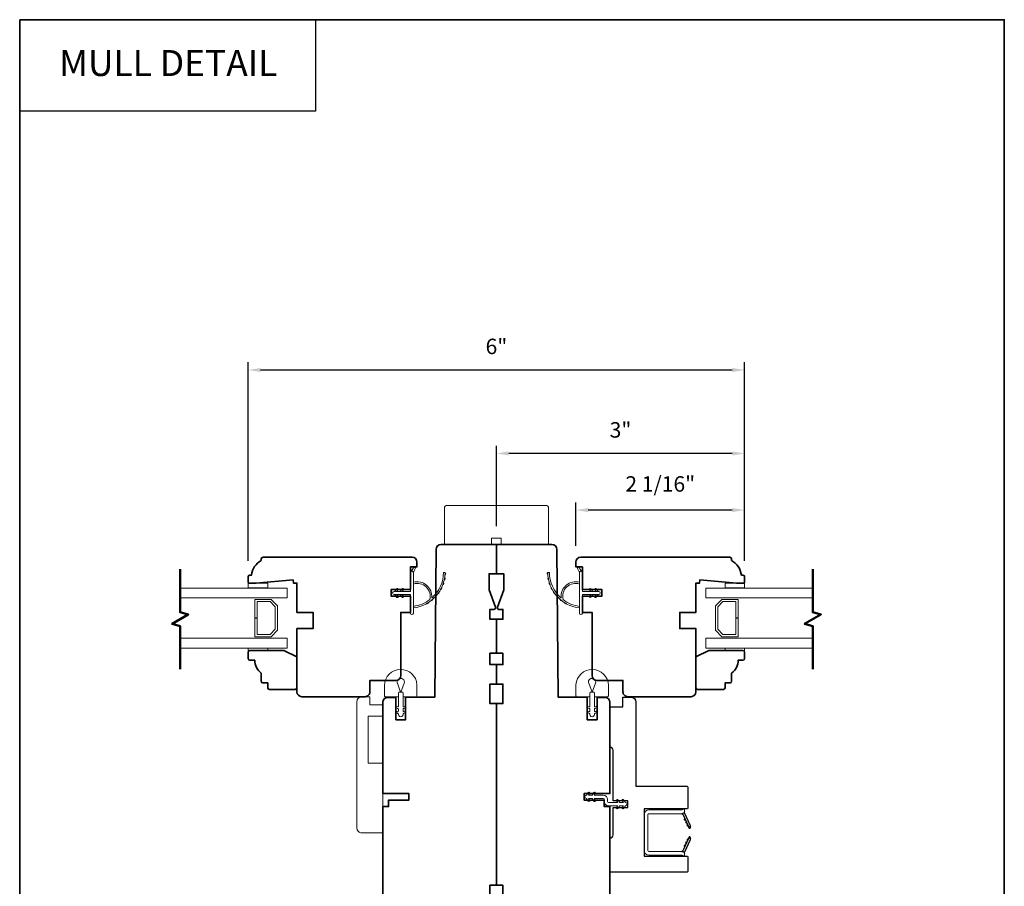
# Model space of a CAD drawing. Extents: x 1783 to 1867, y 626 to 732.
# Drawn here: x 1855 to 1867, y 722 to 732 of the extents above; entities that cross this region are included whole.
import ezdxf
from ezdxf.enums import TextEntityAlignment as Align

# ---------------------------------------------------------------- set-up
doc = ezdxf.new("R2010")
doc.units = 0
doc.header["$LTSCALE"] = 250
doc.header["$MEASUREMENT"] = 0
doc.header["$PDMODE"] = 3
doc.header["$PDSIZE"] = -2
doc.linetypes.add('HIDDEN', pattern=[0.375, 0.25, -0.125])
doc.layers.get('0').update_dxf_attribs({"color": 5, "linetype": 'CONTINUOUS', "lineweight": 20})
doc.layers.get('DEFPOINTS').update_dxf_attribs({"color": 2, "linetype": 'CONTINUOUS'})
for name, color, linetype, lineweight in [('1', 1, 'CONTINUOUS', 13), ('2', 2, 'CONTINUOUS', 25), ('5', 7, 'HIDDEN', 9), ('6', 6, 'CONTINUOUS', 5), ('8', 7, 'CONTINUOUS', 35), ('Break Line (ANSI)', 7, 'CONTINUOUS', 50), ('Visible Narrow (ANSI)', 7, 'CONTINUOUS', 20)]:
    doc.layers.add(name, color=color, linetype=linetype, lineweight=lineweight)
doc.layers.add('7', color=7, linetype='CONTINUOUS')
doc.layers.add('Visible (ANSI)', color=7, linetype='CONTINUOUS')
doc.styles.add('BOLD', font='txt')
doc.styles.add('ROMANS', font='romans')
doc.dimstyles.new('LWDEC', dxfattribs={"dimscale": 0.075, "dimtxt": 2.5, "dimasz": 2, "dimexe": 1.25, "dimexo": 3, "dimgap": 2, "dimtad": 1, "dimtoh": 1, "dimdec": 4, "dimzin": 11, "dimdsep": 46, "dimlunit": 5, "dimtxsty": 'ROMANS', "dimcen": 0, "dimdle": 1.5, "dimazin": 0, "dimtfac": 1, "dimtdec": 4, "dimtix": 1, "dimtmove": 0, "dimatfit": 3, "dimfxl": 0, "dimfrac": 2, "dimtzin": 0, "dimarcsym": 0})

# ---------------------------------------------------------------- blocks, each defined once
blk = doc.blocks.new('2868C')
at = {"layer": '1'}
for points in [[(8.31, 5.95, 0.171884), (8.28, 5.96, 0.583171), (3.5, 0.9), (2.98, 0.9, -0.519556), (7.69, 6.57, 0.678594), (7.73, 6.65, 0.207743), (-0.04, 10.19, -0.408958), (-0.09, 10.24), (-0.09, 10.64, -0.419299), (-0.04, 10.69, -0.372378), (10.89, 0.9), (10.39, 0.9, 0.12941)], [(0.75, 10.65, 0.017679), (-0.04, 10.69, -0.455609)], [(2.3, 10.4, 0.017638), (1.52, 10.55, -0.446077)], [(3.79, 9.95, 0.017587), (3.04, 10.2, -0.436338)], [(5.21, 9.28, 0.017526), (4.51, 9.64, -0.426583)], [(6.52, 8.43, 0.017456), (5.88, 8.88, -0.416994)], [(7.7, 7.41, 0.01738), (7.13, 7.94, -0.407743)], [(8.72, 6.23, 0.017298), (8.24, 6.83, -0.39899)], [(9.58, 4.91, 0.017215), (9.18, 5.58, -0.390882)], [(0, 0.9), (-1.24, 1.49, 1), (-1.5, 0.95), (-0.26, 0.08, -0.732951)], [(5.28, -2.2), (5.82, -2.58), (5.82, -3.2), (4.98, -2.61, -1)], [(7.26, -2.2), (6.72, -2.58), (6.72, -3.2), (7.56, -2.61, 1)], [(5.28, -3.85), (5.82, -4.23), (5.82, -4.85), (4.98, -4.26, -1)], [(7.26, -3.85), (6.72, -4.23), (6.72, -4.85), (7.56, -4.26, 1)]]:
    blk.add_lwpolyline(points, format="xyb", close=True, dxfattribs=at)
blk.add_ellipse((5.13, -4.06), major_axis=(-0.18, 0.18), ratio=1, start_param=-1.396263, end_param=1.745329, dxfattribs=at)
at = {"layer": '1', "extrusion": (0, 0, -1)}
blk.add_ellipse((7.41, -4.06), major_axis=(0.18, 0.18), ratio=1, start_param=-1.396263, end_param=1.745329, dxfattribs=at)
at = {"layer": '6'}
blk.add_lwpolyline([(6.72, -5.05), (6.72, 0), (12.46, 0, 1), (12.46, 0.9), (0, 0.9, 1), (0, 0), (5.82, 0), (5.82, -5.05, 1)], format="xyb", close=True, dxfattribs=at)
blk = doc.blocks.new('Lauren W.S.')
at = {"layer": '1'}
for p, q in [((-9.65, 5), (-6.49, 5)), ((-6.1, 4.62), (-6.1, 0.72)), ((-7.61, 0.04), (-10.31, 1.05)), ((-10.31, -1.05), (-7.61, -0.04)), ((-6.1, -0.72), (-6.1, -4.61)), ((-6.48, -5), (-9.87, -5))]:
    blk.add_line(p, q, dxfattribs=at)
for centre, radius, start, end in [((-9.59, 0), 5, 90.6876, 266.8086), ((-6.48, 4.62), 0.387, 360, 91.3007), ((-10.71, 0), 1.13, 69.34, 290.66), ((-6.48, -4.61), 0.387, 270, 360)]:
    blk.add_arc(centre, radius, start, end, dxfattribs=at)
at = {"layer": '6'}
for p, q in [((-7.61, -0.46), (-7.61, 0.46)), ((-7.61, 0.46), (-7.61, 0.04)), ((-7.36, 0.72), (-3.29, 0.72)), ((-6.1, 0.72), (-7.36, 0.72)), ((-3.07, 1.04), (-3.18, 1.28)), ((-2.77, 1.45), (-2.52, 0.86)), ((-2.3, 0.72), (-1.78, 0.72)), ((-1.57, 1.04), (-1.67, 1.28)), ((-1.27, 1.45), (-1.01, 0.86)), ((-0.8, 0.72), (-0.72, 0.72)), ((-7.61, -0.04), (-7.61, -0.46)), ((-3.29, -0.72), (-7.36, -0.72)), ((-7.36, -0.72), (-6.1, -0.72)), ((-3.18, -1.28), (-3.07, -1.04)), ((-2.52, -0.86), (-2.77, -1.46)), ((-1.78, -0.72), (-2.3, -0.72)), ((-1.67, -1.28), (-1.57, -1.04)), ((-1.01, -0.86), (-1.27, -1.46)), ((-0.72, -0.72), (-0.8, -0.72))]:
    blk.add_line(p, q, dxfattribs=at)
for centre, radius, start, end in [((-7.36, 0.46), 0.254, 90, 180), ((-7.36, 0.46), 0.254, 90, 180), ((-3.29, 0.95), 0.232, 270, 23.4142), ((-2.97, 1.36), 0.22, 24.1003, 202.7086), ((-2.3, 0.95), 0.232, 203.4142, 270), ((-1.78, 0.95), 0.232, 270, 23.4142), ((-1.47, 1.37), 0.22, 23.4142, 203.4142), ((-0.8, 0.95), 0.232, 203.4142, 270), ((-0.72, 0), 0.718, 270, 90.02), ((-7.36, -0.46), 0.254, 180, 270), ((-7.36, -0.46), 0.254, 180, 270), ((-3.29, -0.95), 0.232, 336.5858, 90), ((-2.98, -1.37), 0.22, 156.5858, 336.5858), ((-2.3, -0.95), 0.232, 90, 156.5858), ((-1.78, -0.95), 0.232, 336.5858, 90), ((-1.47, -1.37), 0.22, 156.5858, 336.5858), ((-0.8, -0.95), 0.232, 89.9381, 156.5858)]:
    blk.add_arc(centre, radius, start, end, dxfattribs=at)
blk = doc.blocks.new('2899C')
at = {"color": 7}
blk.add_lwpolyline([(-18.5, 24.5), (-18.5, 18, 0.414214), (-17, 16.5), (22, 16.5, 0.414214), (23.5, 18), (23.5, 20.5), (21, 20.5), (21, 24.5), (17.5, 24.5), (17.5, 20), (3, 20), (3, 24.5), (-18.5, 24.5)], format="xyb", dxfattribs=at)
blk = doc.blocks.new('*D272')
at = {"layer": '2', "color": 0, "lineweight": -2}
for p, q in [((1860.671, 725.894), (1860.671, 726.869)), ((1863.533, 726.775), (1860.821, 726.775)), ((1863.683, 725.471), (1863.683, 726.869))]:
    blk.add_line(p, q, dxfattribs=at)
at = {"layer": '2', "color": 0}
for points in [[(1860.821, 726.8), (1860.821, 726.75), (1860.671, 726.775)], [(1863.533, 726.8), (1863.533, 726.75), (1863.683, 726.775)]]:
    blk.add_solid(points, dxfattribs=at)
at = {"layer": 'DEFPOINTS', "color": 0}
for p in [(1860.671, 726.775), (1860.671, 725.669), (1863.683, 725.246)]:
    blk.add_point(p, dxfattribs=at)
at = {"layer": '2', "color": 0, "insert": (1862.177, 727.037), "char_height": 0.1875, "attachment_point": 5, "style": 'ROMANS'}
blk.add_mtext('3"', dxfattribs=at)
blk = doc.blocks.new('*D273')
at = {"layer": '2', "color": 0, "lineweight": -2}
for p, q in [((1861.636, 725.653), (1861.636, 726.182)), ((1863.683, 725.471), (1863.683, 726.182)), ((1863.533, 726.088), (1861.786, 726.088))]:
    blk.add_line(p, q, dxfattribs=at)
at = {"layer": '2', "color": 0}
for points in [[(1861.786, 726.113), (1861.786, 726.063), (1861.636, 726.088)], [(1863.533, 726.113), (1863.533, 726.063), (1863.683, 726.088)]]:
    blk.add_solid(points, dxfattribs=at)
at = {"layer": 'DEFPOINTS', "color": 0}
for p in [(1861.636, 726.088), (1861.636, 725.428), (1863.683, 725.246)]:
    blk.add_point(p, dxfattribs=at)
at = {"layer": '2', "color": 0, "insert": (1862.659, 726.381), "char_height": 0.1875, "attachment_point": 5, "style": 'ROMANS'}
blk.add_mtext('2 1/16"', dxfattribs=at)
blk = doc.blocks.new('*D274')
at = {"layer": '2', "color": 0, "lineweight": -2}
for p, q in [((1857.659, 725.471), (1857.659, 727.882)), ((1863.683, 725.471), (1863.683, 727.882)), ((1863.533, 727.788), (1857.809, 727.788))]:
    blk.add_line(p, q, dxfattribs=at)
at = {"layer": '2', "color": 0}
for points in [[(1857.809, 727.813), (1857.809, 727.763), (1857.659, 727.788)], [(1863.533, 727.813), (1863.533, 727.763), (1863.683, 727.788)]]:
    blk.add_solid(points, dxfattribs=at)
at = {"layer": 'DEFPOINTS', "color": 0}
for p in [(1857.659, 727.788), (1857.659, 725.246), (1863.683, 725.246)]:
    blk.add_point(p, dxfattribs=at)
at = {"layer": '2', "color": 0, "insert": (1860.671, 728.05), "char_height": 0.1875, "attachment_point": 5, "style": 'ROMANS'}
blk.add_mtext('6"', dxfattribs=at)

msp = doc.modelspace()

# ---------------------------------------------------------------- linework, layer by layer
at = {"layer": '1', "color": 1}
for points in [[(1856.83254, 725.14218), (1858.13183, 725.14218), (1858.13183, 725.02407), (1856.83254, 725.02407)], [(1864.50969, 725.02407), (1863.21043, 725.02407), (1863.21043, 725.14218), (1864.50969, 725.14218)], [(1856.83254, 724.41384), (1858.13183, 724.41384), (1858.13183, 724.53195), (1856.83254, 724.53195)], [(1864.50969, 724.53195), (1863.21043, 724.53195), (1863.21043, 724.41384), (1864.50969, 724.41384)]]:
    msp.add_lwpolyline(points, dxfattribs=at)
for points in [[(1857.93532, 724.55163), (1858.01372, 724.63003), (1858.01372, 724.92599), (1857.93532, 725.00439), (1857.73813, 725.00439), (1857.73813, 724.77943), (1857.76569, 724.77943), (1857.76569, 724.97683), (1857.92391, 724.97683), (1857.98616, 724.91457), (1857.98616, 724.64144), (1857.92391, 724.57919), (1857.76569, 724.57919), (1857.76569, 724.77774), (1857.73813, 724.77774), (1857.73813, 724.55163)], [(1863.40694, 724.55163), (1863.32854, 724.63003), (1863.32854, 724.92599), (1863.40694, 725.00439), (1863.60413, 725.00439), (1863.60413, 724.77943), (1863.57657, 724.77943), (1863.57657, 724.97683), (1863.41836, 724.97683), (1863.3561, 724.91457), (1863.3561, 724.64144), (1863.41836, 724.57919), (1863.57657, 724.57919), (1863.57657, 724.77774), (1863.60413, 724.77774), (1863.60413, 724.55163)]]:
    msp.add_lwpolyline(points, close=True, dxfattribs=at)
at = {"layer": '6'}
for points in [[(1857.65942, 725.20162), (1857.65942, 725.14257), (1857.89564, 725.14257), (1857.89564, 725.20162)], [(1863.68285, 725.20162), (1863.68285, 725.14257), (1863.44663, 725.14257), (1863.44663, 725.20162)], [(1857.89561, 724.41384), (1857.89561, 724.38391), (1857.65939, 724.38391), (1857.65939, 724.41384)], [(1863.44665, 724.41384), (1863.44665, 724.38391), (1863.68287, 724.38391), (1863.68287, 724.41384)]]:
    msp.add_lwpolyline(points, close=True, dxfattribs=at)
msp.add_lwpolyline([(1861.80275, 722.56831), (1861.78851, 722.58864), (1861.83215, 722.58864), (1861.8545, 722.55672, 1), (1861.87105, 722.56831), (1861.85682, 722.58864), (1861.96837, 722.58864, -0.41421356), (1861.98018, 722.57683), (1861.98018, 722.55164, 0.41421356), (1862.03176, 722.50006), (1862.14331, 722.50006), (1862.12908, 722.47973, 1), (1862.14563, 722.46814), (1862.16798, 722.50006), (1862.21162, 722.50006), (1862.19738, 722.47973, 1), (1862.21393, 722.46814), (1862.23628, 722.50006), (1862.23648, 722.50006, 1), (1862.23648, 722.53983), (1862.23628, 722.53983), (1862.21393, 722.57174, 1), (1862.19738, 722.56016), (1862.21162, 722.53983), (1862.16798, 722.53983), (1862.14563, 722.57174, 1), (1862.12908, 722.56016), (1862.14331, 722.53983), (1862.03176, 722.53983, -0.41421356), (1862.01995, 722.55164), (1862.01995, 722.57683, 0.41421356), (1861.96837, 722.62841), (1861.85682, 722.62841), (1861.87105, 722.64874, 1), (1861.8545, 722.66033), (1861.83215, 722.62841), (1861.78851, 722.62841), (1861.80275, 722.64874, 1), (1861.7862, 722.66033), (1861.76385, 722.62841), (1861.76365, 722.62841, 1), (1861.76365, 722.58864), (1861.76385, 722.58864), (1861.7862, 722.55672, 0.99999999), (1861.80275, 722.56831)], format="xyb", dxfattribs=at)
msp.add_lwpolyline([(1862.50971, 722.39286, -0.41421356), (1862.51955, 722.4027), (1862.92467, 722.4027, 0.41421356), (1862.95459, 722.43262), (1862.95459, 722.46069), (1862.92506, 722.44994), (1862.52152, 722.44994, 0.41421356), (1862.46247, 722.39089), (1862.46247, 721.95743, 0.41421356), (1862.52152, 721.89837), (1862.92506, 721.89837), (1862.95459, 721.88762), (1862.95459, 721.91609, 0.41421356), (1862.92506, 721.94561), (1862.51955, 721.94561, -0.41421356), (1862.50971, 721.95546)], format="xyb", close=True, dxfattribs=at)
at = {"layer": '7', "color": 1, "linetype": 'Continuous'}
msp.add_lwpolyline([(1854.88521, 732.03941), (1858.47346, 732.03941), (1858.47346, 730.92757), (1854.88521, 730.92757)], close=True, dxfattribs=at)
at = {"layer": '8', "linetype": 'Continuous'}
msp.add_lwpolyline([(1854.88521, 732.03941), (1866.83471, 732.03941), (1866.83471, 714.95614), (1854.88521, 714.95614)], close=True, dxfattribs=at)
at = {"layer": '8'}
for points in [[(1859.29318, 721.16148), (1859.29318, 722.49021), (1859.36208, 722.49021), (1859.36208, 722.56895), (1859.60814, 722.56895), (1859.60814, 722.64769), (1859.29318, 722.64769), (1859.29318, 723.75491, -0.41165989), (1859.35172, 723.81396), (1859.45066, 723.81483), (1859.45066, 723.54336), (1859.56877, 723.54336), (1859.56877, 723.81586), (1859.92325, 723.81895), (1859.93888, 725.6108, -0.41165989), (1859.99794, 725.66934), (1860.67113, 725.66934), (1860.67113, 725.31501), (1860.58255, 725.31501), (1860.58255, 725.11816), (1860.65891, 724.90836, -0.52056705), (1860.64041, 724.88194), (1860.59239, 724.88194), (1860.59239, 724.76383), (1860.67113, 724.76383), (1860.67113, 724.42918), (1860.67113, 724.35044), (1860.59239, 724.35044), (1860.59239, 724.21265), (1860.67113, 724.21265), (1860.67113, 723.97643), (1860.59239, 723.97643), (1860.59239, 723.74021), (1860.67113, 723.74021), (1860.67113, 721.5355), (1860.59239, 721.5355), (1860.59239, 721.29928)], [(1862.04908, 721.16148), (1862.04908, 722.49021), (1861.98018, 722.49021), (1861.98018, 722.56895), (1861.73412, 722.56895), (1861.73412, 722.64769), (1862.04908, 722.64769), (1862.04908, 723.75491, 0.41165989), (1861.99054, 723.81396), (1861.8916, 723.81483), (1861.8916, 723.54336), (1861.77349, 723.54336), (1861.77349, 723.81586), (1861.41901, 723.81895), (1861.40338, 725.6108, 0.41165989), (1861.34432, 725.66934), (1860.67113, 725.66934), (1860.67113, 725.31501), (1860.75971, 725.31501), (1860.75971, 725.11816), (1860.68335, 724.90836, 0.52056705), (1860.70185, 724.88194), (1860.74987, 724.88194), (1860.74987, 724.76383), (1860.67113, 724.76383), (1860.67113, 724.42918), (1860.67113, 724.35044), (1860.74987, 724.35044), (1860.74987, 724.21265), (1860.67113, 724.21265), (1860.67113, 723.97643), (1860.74987, 723.97643), (1860.74987, 723.74021), (1860.67113, 723.74021), (1860.67113, 721.5355), (1860.74987, 721.5355), (1860.74987, 721.29928)]]:
    msp.add_lwpolyline(points, format="xyb", dxfattribs=at)
for points in [[(1859.5098, 724.07922, -0.41421356), (1859.45074, 724.02016), (1859.13577, 724.02014), (1859.1358, 723.88236, -0.41428903), (1859.07675, 723.82329), (1858.30901, 723.82331, -0.41421356), (1858.24995, 723.88237), (1858.24994, 724.6501), (1858.44679, 724.6501), (1858.44679, 724.84708), (1858.24994, 724.84708), (1858.24994, 725.20124), (1858.20662, 725.20134), (1858.20322, 725.24026), (1857.75712, 725.20124), (1857.66923, 725.20124, -0.41421356), (1857.65939, 725.21108), (1857.65939, 725.27998, -0.41421356), (1857.67908, 725.29966), (1857.69876, 725.29966, -0.23812491), (1857.81687, 725.47683), (1857.81687, 725.49454, -0.41421356), (1857.83852, 725.5162), (1859.64763, 725.5162, -0.41421314), (1859.70668, 725.45714), (1859.70668, 725.39809), (1859.62794, 725.39809), (1859.62794, 725.1225), (1859.39172, 725.1225), (1859.39172, 725.04376), (1859.62794, 725.04376), (1859.62794, 724.84708), (1859.50983, 724.84708)], [(1861.83246, 724.07922, 0.41421356), (1861.89152, 724.02016), (1862.20649, 724.02014), (1862.20646, 723.88236, 0.41428903), (1862.26551, 723.82329), (1863.03326, 723.82331, 0.41421356), (1863.09231, 723.88237), (1863.09232, 724.6501), (1862.89547, 724.6501), (1862.89547, 724.84708), (1863.09232, 724.84708), (1863.09232, 725.20124), (1863.13564, 725.20134), (1863.13904, 725.24026), (1863.58514, 725.20124), (1863.67303, 725.20124, 0.41421356), (1863.68287, 725.21108), (1863.68287, 725.27998, 0.41421356), (1863.66319, 725.29966), (1863.6435, 725.29966, 0.23812491), (1863.52539, 725.47683), (1863.52539, 725.49454, 0.41421356), (1863.50374, 725.5162), (1861.69463, 725.5162, 0.41421314), (1861.63558, 725.45714), (1861.63558, 725.39809), (1861.71432, 725.39809), (1861.71432, 725.1225), (1861.95054, 725.1225), (1861.95054, 725.04376), (1861.71432, 725.04376), (1861.71432, 724.84708), (1861.83243, 724.84708)], [(1857.89561, 723.93116), (1857.89561, 723.99021), (1857.83656, 723.99021, -0.41421356), (1857.81687, 724.0099), (1857.81687, 724.10832, -0.23606798), (1857.73813, 724.2658), (1857.67908, 724.2658, -0.41421356), (1857.65939, 724.28549), (1857.65939, 724.36423, -0.41421356), (1857.67908, 724.38391), (1858.09246, 724.38391), (1858.24994, 724.30517), (1858.24994, 723.93116, -0.41421356), (1858.23026, 723.91147), (1857.9153, 723.91147, -0.41421356)], [(1863.44665, 723.93116), (1863.44665, 723.99021), (1863.50571, 723.99021, 0.41421356), (1863.52539, 724.0099), (1863.52539, 724.10832, 0.23606798), (1863.60413, 724.2658), (1863.66319, 724.2658, 0.41421356), (1863.68287, 724.28549), (1863.68287, 724.36423, 0.41421356), (1863.66319, 724.38391), (1863.2498, 724.38391), (1863.09232, 724.30517), (1863.09232, 723.93116, 0.41421356), (1863.11201, 723.91147), (1863.42697, 723.91147, 0.41421356)]]:
    msp.add_lwpolyline(points, format="xyb", close=True, dxfattribs=at)
at = {"layer": 'Break Line (ANSI)', "flags": 128}
for points in [[(1856.83254, 724.15597), (1856.83254, 724.68103), (1856.73412, 724.70741), (1856.93097, 724.82106), (1856.83254, 724.84743), (1856.83254, 725.3725)], [(1864.50969, 724.15597), (1864.50969, 724.68103), (1864.41127, 724.70741), (1864.60812, 724.82106), (1864.50969, 724.84743), (1864.50969, 725.3725)]]:
    msp.add_lwpolyline(points, dxfattribs=at)
at = {"layer": 'Visible (ANSI)'}
for p, q in [((1862.04908, 722.86494), (1862.04908, 722.85439)), ((1862.97767, 722.29874), (1862.97723, 722.29874)), ((1862.99529, 722.26001), (1862.99573, 722.26001)), ((1862.99586, 722.2588), (1862.99629, 722.2588)), ((1863.0034, 722.24404), (1863.00352, 722.24404)), ((1863.02377, 722.24404), (1863.0239, 722.24404)), ((1862.99061, 722.07827), (1862.99104, 722.07826))]:
    msp.add_line(p, q, dxfattribs=at)
for points in [[(1862.99396, 722.47053, -0.41421356), (1862.98412, 722.46069), (1862.46247, 722.46069), (1862.46247, 721.88983), (1862.98412, 721.88983, -0.41421356), (1862.99396, 721.87998), (1862.99396, 721.70282, -0.41421356), (1862.98412, 721.69298), (1862.04908, 721.69298), (1862.04908, 722.10636, 0.41421356), (1862.08845, 722.14573), (1862.08845, 722.48038), (1862.26562, 722.48038), (1862.26562, 722.55912), (1862.08845, 722.55912), (1862.08845, 723.16935, 0.41421356), (1862.04908, 723.20872), (1862.04908, 723.70085), (1862.20656, 723.70085), (1862.20656, 723.81896), (1862.30499, 723.81896, -0.41421356), (1862.36404, 723.7599), (1862.36404, 722.73628), (1862.98412, 722.73628, -0.41421356), (1862.99396, 722.72644)], [(1862.92281, 722.40256, -0.26636211), (1862.93241, 722.39579), (1863.00205, 722.24646, 1), (1863.02524, 722.25727), (1862.95592, 722.40592, -0.16974334), (1862.95395, 722.42557, -0.36402452)], [(1862.95594, 722.34441, 1), (1862.96426, 722.32657)], [(1862.97258, 722.30873, 1), (1862.98089, 722.29089)], [(1863.00223, 722.24586), (1863.00721, 722.23265, 0.82697311), (1863.02626, 722.23594), (1863.02654, 722.25164, -0.77620611)], [(1862.93241, 721.95252, -0.26636211), (1862.92281, 721.94575, -0.36402452), (1862.95395, 721.92274, -0.16974334), (1862.95592, 721.94239), (1863.02524, 722.09104, 1), (1863.00205, 722.10186)], [(1863.02654, 722.09668), (1863.02626, 722.11237, 0.82697311), (1863.00721, 722.11567), (1863.00223, 722.10245, -0.77620611)], [(1862.96426, 722.02174, 1), (1862.95594, 722.0039)], [(1862.98089, 722.05742, 1), (1862.97258, 722.03958)], [(1862.99753, 722.09311, 1), (1862.98921, 722.07526)]]:
    msp.add_lwpolyline(points, format="xyb", close=True, dxfattribs=at)
msp.add_lwpolyline([(1862.99753, 722.25521), (1862.98921, 722.27305, 1.00000001), (1862.99753, 722.25521)], format="xyb", dxfattribs=at)
at = {"layer": 'Visible Narrow (ANSI)'}
msp.add_line((1862.97379, 722.30613), (1862.97421, 722.30615), dxfattribs=at)
msp.add_lwpolyline([(1861.30105, 725.66934), (1860.73019, 725.66934), (1860.73019, 725.74808), (1860.61208, 725.74808), (1860.61208, 725.66934), (1860.04121, 725.66934), (1860.04121, 726.12209, -0.41421356), (1860.0609, 726.14178), (1861.28137, 726.14178, -0.41421356), (1861.30105, 726.12209)], format="xyb", close=True, dxfattribs=at)

# ---------------------------------------------------------------- block references
at = {"xscale": -0.03937, "yscale": 0.03937, "zscale": 0.03937, "rotation": 270}
msp.add_blockref('2899C', (1858.32862, 722.89768), dxfattribs=at)
at = {"layer": '2', "yscale": 0.03937, "zscale": 0.03937}
for p, xscale, rotation in [((1859.50972, 723.57976), -0.03937, 90), ((1861.83254, 723.57976), 0.03937, 270)]:
    msp.add_blockref('Lauren W.S.', p, dxfattribs=dict(at, xscale=xscale, rotation=rotation))
at = {"layer": '8', "yscale": 0.03937, "zscale": 0.03937}
for p, xscale, rotation in [((1859.62796, 725.32862), 0.03937, 270), ((1861.71431, 725.32862), -0.03937, 90)]:
    msp.add_blockref('2868C', p, dxfattribs=dict(at, xscale=xscale, rotation=rotation))

# ---------------------------------------------------------------- texts
at = {"layer": '5', "linetype": 'Continuous', "lineweight": 20, "style": 'BOLD'}
msp.add_text('MULL DETAIL', height=0.3149594, dxfattribs=at).set_placement((1856.68821, 731.35593), align=Align.CENTER)

# ---------------------------------------------------------------- dimensions: what is measured, and where the dimension line sits
at = {"layer": '2'}
for base, p2, picture, middle in [((1857.65939, 727.7885), (1857.65939, 725.24553), '*D274', (1860.67113, 728.05011)), ((1860.67113, 726.77528), (1860.67113, 725.66934), '*D272', (1862.177, 727.03689)), ((1861.63558, 726.08825), (1861.63558, 725.42761), '*D273', (1862.65923, 726.3811))]:
    dim = msp.add_linear_dim(base=base, p1=(1863.68287, 725.24553), p2=p2, dimstyle='LWDEC', override={"dimpost": '"'}, dxfattribs=at)
    dim.commit()
    dim.dimension.update_dxf_attribs({"geometry": picture, "text_midpoint": middle})

doc.saveas('drawing.dxf')
